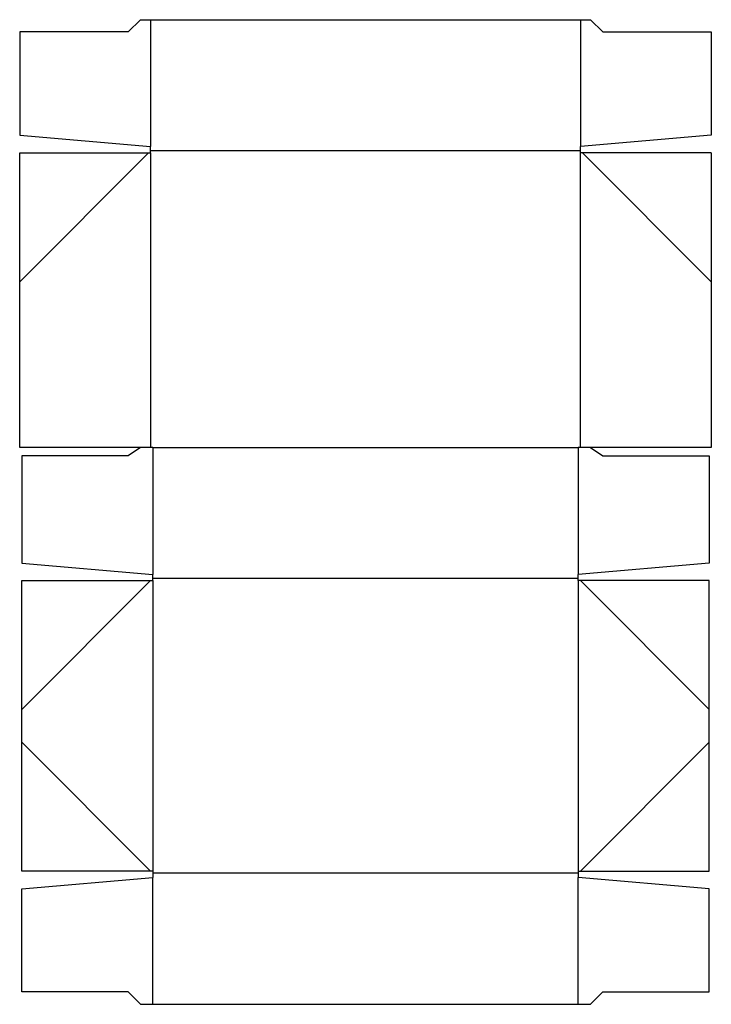
# Model space of a CAD drawing. Extents: x 0 to 10.5, y 0 to 15.
import ezdxf

# ---------------------------------------------------------------- set-up
doc = ezdxf.new("R2010")
doc.units = 0
doc.header["$MEASUREMENT"] = 0
for name, color, linetype in [('CREASE', 7, 'CONTINUOUS'), ('PREF-CUT', 7, 'CONTINUOUS'), ('THRU-CUT', 7, 'CONTINUOUS')]:
    doc.layers.add(name, color=color, linetype=linetype)

msp = doc.modelspace()

# ---------------------------------------------------------------- linework, layer by layer
at = {"layer": 'CREASE', "color": 3}
for p, q in [((1.969, 15.031), (1.969, 13.094)), ((8.531, 15.031), (8.531, 13.094)), ((8.531, 13.031), (1.969, 13.031)), ((1.969, 13), (1.969, 8.5)), ((8.531, 8.5), (8.531, 13)), ((2, 8.5), (2, 6.562)), ((2, 8.5), (8.5, 8.5)), ((8.5, 8.5), (8.5, 6.562)), ((8.5, 6.5), (2, 6.5)), ((2, 6.469), (2, 2.031)), ((8.5, 6.469), (8.5, 2.031)), ((8.5, 2), (2, 2)), ((2, 0), (2, 1.938)), ((8.5, 0), (8.5, 1.938))]:
    msp.add_line(p, q, dxfattribs=at)
at = {"layer": 'PREF-CUT', "color": 151}
for p, q in [((1.938, 13), (-0.031, 11.031)), ((8.562, 13), (10.531, 11.031)), ((1.969, 6.469), (0, 4.5)), ((8.531, 6.469), (10.5, 4.5)), ((1.969, 2.031), (0, 4)), ((8.531, 2.031), (10.5, 4))]:
    msp.add_line(p, q, dxfattribs=at)
at = {"layer": 'THRU-CUT', "color": 5}
for p, q in [((1.812, 15.031), (1.625, 14.844)), ((1.812, 15.031), (8.688, 15.031)), ((8.688, 15.031), (8.875, 14.844)), ((1.625, 14.844), (-0.031, 14.844)), ((-0.031, 14.844), (-0.031, 13.269)), ((8.875, 14.844), (10.531, 14.844)), ((10.531, 14.844), (10.531, 13.269)), ((-0.031, 13.269), (1.969, 13.094)), ((10.531, 13.269), (8.531, 13.094)), ((1.969, 13), (1.969, 13.094)), ((8.531, 13), (8.531, 13.094)), ((-0.031, 13), (1.969, 13)), ((-0.031, 8.5), (-0.031, 13)), ((10.531, 13), (8.531, 13)), ((10.531, 13), (10.531, 8.5)), ((2, 8.5), (-0.031, 8.5)), ((1.812, 8.5), (1.625, 8.375)), ((10.531, 8.5), (8.5, 8.5)), ((8.688, 8.5), (8.875, 8.375)), ((0, 8.375), (0, 6.737)), ((1.625, 8.375), (0, 8.375)), ((8.875, 8.375), (10.5, 8.375)), ((10.5, 8.375), (10.5, 6.737)), ((0, 6.737), (2, 6.562)), ((10.5, 6.737), (8.5, 6.562)), ((0, 2.031), (0, 6.469)), ((0, 6.469), (2, 6.469)), ((2, 6.469), (2, 6.562)), ((8.5, 6.469), (8.5, 6.562)), ((10.5, 6.469), (8.5, 6.469)), ((10.5, 2.031), (10.5, 6.469)), ((2, 2.031), (0, 2.031)), ((2, 2.031), (2, 1.938)), ((8.5, 2.031), (10.5, 2.031)), ((8.5, 2.031), (8.5, 1.938)), ((0, 1.763), (2, 1.938)), ((10.5, 1.763), (8.5, 1.938)), ((0, 0.188), (0, 1.763)), ((10.5, 0.188), (10.5, 1.763)), ((1.625, 0.188), (0, 0.188)), ((1.812, 0), (1.625, 0.188)), ((8.688, 0), (8.875, 0.188)), ((8.875, 0.188), (10.5, 0.188)), ((1.812, 0), (8.688, 0))]:
    msp.add_line(p, q, dxfattribs=at)

doc.saveas('drawing.dxf')
